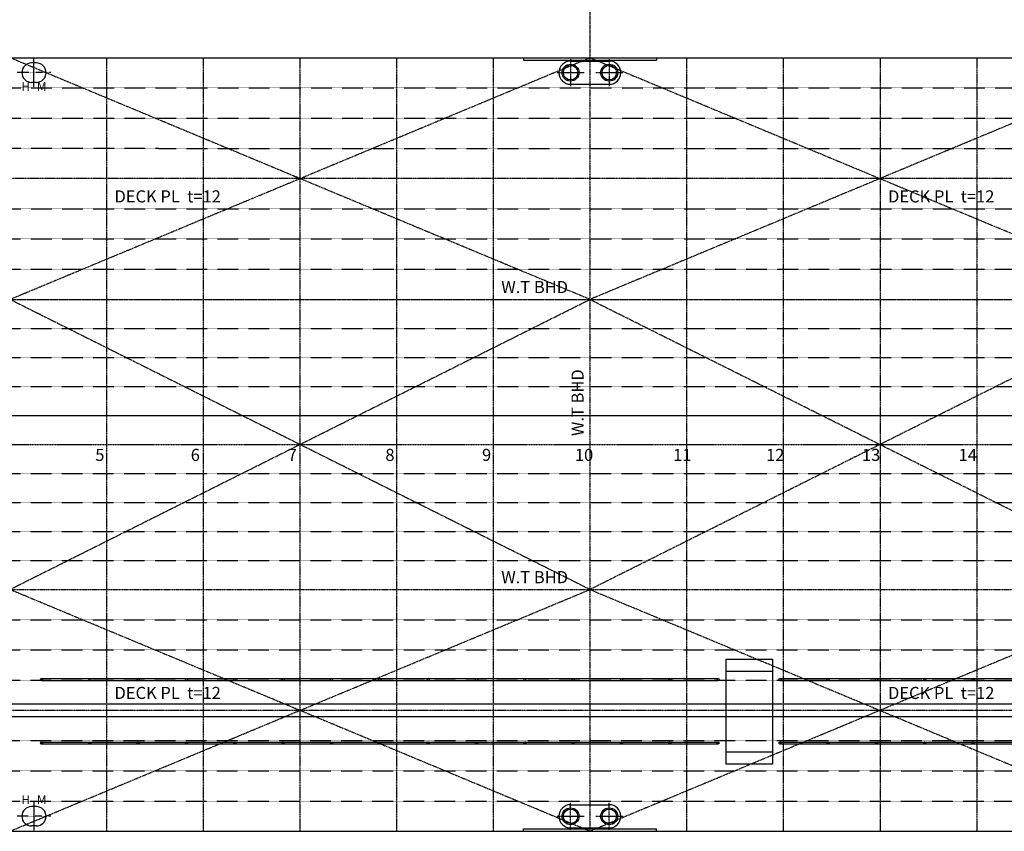
# Model space of a CAD drawing. Extents: x 68288 to 116045, y -38136 to -4565.
# Drawn here: x 79079 to 99445, y -38136 to -21351 of the extents above; entities that cross this region are included whole.
import ezdxf

# ---------------------------------------------------------------- set-up
doc = ezdxf.new("R2010")
doc.units = 0
doc.header["$LTSCALE"] = 30
doc.linetypes.add('CENTER2', pattern=[28.575, 19.05, -3.175, 3.175, -3.175])
doc.linetypes.add('DASHED', pattern=[19.05, 12.7, -6.35])
for name, color, linetype in [('BHD', 7, 'CONTINUOUS'), ('DIM', 7, 'CONTINUOUS'), ('FS', 7, 'CONTINUOUS'), ('LONG', 7, 'CONTINUOUS'), ('OBJECT', 7, 'CONTINUOUS'), ('TANK', 7, 'CONTINUOUS')]:
    doc.layers.add(name, color=color, linetype=linetype)
doc.styles.get("Standard").update_dxf_attribs({"font": 'txt.shx', "bigfont": 'extfont.shx'})

msp = doc.modelspace()

# ---------------------------------------------------------------- linework, layer by layer
at = {"layer": 'BHD', "linetype": 'DASHED', "ltscale": 0.01}
for p, q in [((70873.62, -27136.15), (110873.62, -27136.52)), ((70873.58, -33136.15), (110873.58, -33136.43)), ((70873.62, -33136.14), (110873.62, -33135.79))]:
    msp.add_line(p, q, dxfattribs=at)
at = {"layer": 'BHD', "linetype": 'DASHED', "ltscale": 0.013}
msp.add_line((70873.63, -27136.15), (110873.63, -27136.43), dxfattribs=at)
at = {"layer": 'FS', "linetype": 'CENTER2', "ltscale": 0.01}
for p, q in [((80873.65, -22136.21), (80873.55, -38136.21)), ((82873.65, -22136.23), (82873.55, -38136.23)), ((84873.65, -22136.24), (84873.55, -38136.24)), ((86873.65, -22136.26), (86873.55, -38136.26)), ((88873.65, -22136.27), (88873.55, -38136.27)), ((92873.65, -22136.3), (92873.55, -38136.3)), ((94873.65, -22136.31), (94873.55, -38136.31)), ((96873.65, -22136.33), (96873.55, -38136.33)), ((98873.65, -22136.34), (98873.55, -38136.34))]:
    msp.add_line(p, q, dxfattribs=at)
at = {"layer": 'LONG', "linetype": 'DASHED', "ltscale": 0.006}
for p, q in [((70873.65, -22761.15), (110873.65, -22761.43)), ((70873.65, -23386.15), (110873.65, -23386.43)), ((70873.65, -24011.15), (110873.65, -24011.43)), ((70873.64, -25261.15), (110873.64, -25261.43)), ((70873.63, -25886.15), (110873.63, -25886.43)), ((70873.63, -26511.15), (110873.63, -26511.43)), ((70873.62, -27736.15), (110873.62, -27736.43)), ((70873.62, -28336.15), (110873.62, -28336.43)), ((70873.62, -28936.15), (110873.62, -28936.43)), ((70873.6, -30736.15), (110873.6, -30736.43)), ((70873.6, -31336.15), (110873.6, -31336.43)), ((70873.59, -31936.15), (110873.59, -31936.43)), ((70873.59, -32536.15), (110873.59, -32536.43)), ((70873.58, -33761.15), (110873.58, -33761.43)), ((70873.58, -34386.15), (110873.58, -34386.43)), ((70873.57, -35011.15), (110873.57, -35011.43)), ((70873.56, -36261.15), (110873.56, -36261.43)), ((70873.56, -36886.15), (110873.56, -36886.43)), ((70873.55, -37511.15), (110873.55, -37511.43))]:
    msp.add_line(p, q, dxfattribs=at)
at = {"layer": 'LONG', "linetype": 'CENTER2', "ltscale": 0.01}
for p, q in [((110873.64, -24636.93), (70873.64, -24636.68)), ((110873.57, -35636.93), (70873.57, -35636.68))]:
    msp.add_line(p, q, dxfattribs=at)
at = {"layer": 'LONG', "linetype": 'DASHED', "ltscale": 0.008}
msp.add_line((70873.61, -29536.15), (110873.61, -29536.43), dxfattribs=at)
at = {"layer": 'OBJECT', "linetype": 'CENTER2', "ltscale": 0.03}
msp.add_line((90873.68, -16851.57), (90873.65, -22136.3), dxfattribs=at)
at = {"layer": 'OBJECT', "linetype": 'Continuous', "ltscale": 0.04}
for p, q in [((71473.65, -22136.16), (110273.65, -22136.43)), ((89498.65, -22186.27), (92248.65, -22186.29)), ((71473.55, -38136.16), (110273.55, -38136.43)), ((89498.54, -38086.3), (92248.54, -38086.32))]:
    msp.add_line(p, q, dxfattribs=at)
at = {"layer": 'OBJECT', "linetype": 'CENTER2', "ltscale": 0.006}
for p, q in [((79373.64, -22742.04), (79373.64, -22150.43)), ((79373.56, -37530.43), (79373.56, -38122.04))]:
    msp.add_line(p, q, dxfattribs=at)
at = {"layer": 'OBJECT', "linetype": 'Continuous', "ltscale": 100}
for p, q in [((89498.65, -22136.27), (89498.65, -22186.27)), ((92248.65, -22136.29), (92248.65, -22186.29)), ((79423.67, -22246.24), (79323.64, -22246.24)), ((90473.65, -22206.28), (91273.65, -22206.29)), ((79423.67, -22646.24), (79323.64, -22646.24)), ((90473.65, -22686.28), (91273.65, -22686.29)), ((93683.17, -34574.38), (94650.42, -34574.39)), ((93683.17, -34574.38), (93683.17, -34824.38)), ((94650.42, -34574.39), (94650.42, -34824.39)), ((93683.17, -34824.38), (93683.16, -36498.34)), ((93683.17, -34824.38), (94650.42, -34824.39)), ((94650.42, -34824.39), (94650.41, -36498.34)), ((79528.71, -34974.23), (89528.71, -34974.32)), ((79528.71, -34974.23), (79528.71, -35014.23)), ((79528.71, -35014.23), (89528.71, -35014.32)), ((89528.71, -34974.32), (93528.71, -34974.36)), ((89528.71, -35014.32), (93528.71, -35014.36)), ((94801.75, -34974.37), (98801.75, -34974.41)), ((94801.75, -35014.37), (98801.75, -35014.41)), ((98801.76, -34974.34), (108801.76, -34974.43)), ((98801.76, -34974.34), (98801.76, -35014.34)), ((98801.76, -35014.34), (108801.76, -35014.43)), ((110151.35, -35509.37), (78542.06, -35508.93)), ((77125.06, -35762.58), (110873.57, -35762.83)), ((79528.7, -36290.04), (89528.7, -36290.14)), ((79528.7, -36290.04), (79528.7, -36330.04)), ((79528.7, -36330.04), (89528.7, -36330.14)), ((89528.7, -36290.14), (93528.7, -36290.17)), ((89528.7, -36330.14), (93528.7, -36330.17)), ((94801.75, -36290.18), (98801.75, -36290.22)), ((94801.75, -36330.18), (98801.75, -36330.22)), ((98801.75, -36290.15), (108801.75, -36290.24)), ((98801.75, -36290.15), (98801.75, -36330.15)), ((98801.75, -36330.15), (108801.75, -36330.24)), ((93683.16, -36498.34), (93683.15, -36748.34)), ((94650.41, -36498.34), (93683.16, -36498.34)), ((94650.41, -36498.34), (94650.41, -36748.34)), ((94650.41, -36748.34), (93683.15, -36748.34)), ((79423.59, -37626.24), (79323.56, -37626.23)), ((90473.54, -37586.31), (91273.54, -37586.31)), ((79423.58, -38026.24), (79323.56, -38026.23)), ((90473.54, -38066.31), (91273.54, -38066.31)), ((89498.54, -38136.3), (89498.54, -38086.3)), ((92248.54, -38136.32), (92248.54, -38086.32))]:
    msp.add_line(p, q, dxfattribs=at)
at = {"layer": 'OBJECT', "linetype": 'CENTER2', "ltscale": 0.04}
for p, q in [((90473.65, -22166.28), (90473.65, -22726.28)), ((91273.65, -22166.29), (91273.65, -22726.29)), ((90193.65, -22446.28), (90753.65, -22446.28)), ((90993.65, -22446.28), (91553.65, -22446.29)), ((68288.41, -30136.14), (112481.74, -30136.16)), ((90473.54, -38106.31), (90473.54, -37546.31)), ((91273.54, -38106.31), (91273.54, -37546.31)), ((90193.54, -37826.3), (90753.54, -37826.31)), ((90993.54, -37826.31), (91553.54, -37826.31))]:
    msp.add_line(p, q, dxfattribs=at)
at = {"layer": 'OBJECT', "linetype": 'DASHED', "ltscale": 0.01}
for p, q in [((90873.65, -22136.3), (90873.53, -38136.3)), ((90873.65, -22136.28), (90873.55, -38136.28))]:
    msp.add_line(p, q, dxfattribs=at)
at = {"layer": 'OBJECT', "linetype": 'CENTER2', "ltscale": 0.008}
for p, q in [((79723.64, -22446.24), (79023.64, -22446.24)), ((79723.56, -37826.24), (79023.56, -37826.23))]:
    msp.add_line(p, q, dxfattribs=at)
at = {"layer": 'OBJECT', "linetype": 'Continuous', "ltscale": 100}
for centre, radius in [((90473.65, -22446.28), 175), ((90473.65, -22446.28), 150), ((91273.65, -22446.29), 175), ((91273.65, -22446.29), 150), ((79528.71, -34994.23), 20), ((80528.71, -34994.24), 20), ((81528.71, -34994.25), 20), ((82528.71, -34994.26), 20), ((83528.71, -34994.27), 20), ((84528.71, -34994.28), 20), ((85528.71, -34994.29), 20), ((86528.71, -34994.29), 20), ((87528.71, -34994.3), 20), ((88528.71, -34994.31), 20), ((89528.71, -34994.32), 20), ((90528.71, -34994.33), 20), ((91528.71, -34994.34), 20), ((92528.71, -34994.35), 20), ((93528.71, -34994.36), 20), ((94801.75, -34994.37), 20), ((95801.76, -34994.38), 20), ((96801.76, -34994.39), 20), ((97801.76, -34994.4), 20), ((98801.76, -34994.34), 20), ((79528.7, -36310.04), 20), ((80528.7, -36310.05), 20), ((81528.7, -36310.06), 20), ((82528.7, -36310.07), 20), ((83528.7, -36310.08), 20), ((84528.7, -36310.09), 20), ((85528.7, -36310.1), 20), ((86528.7, -36310.11), 20), ((87528.7, -36310.12), 20), ((88528.7, -36310.13), 20), ((89528.7, -36310.14), 20), ((90528.7, -36310.14), 20), ((91528.7, -36310.15), 20), ((92528.7, -36310.16), 20), ((93528.7, -36310.17), 20), ((94801.75, -36310.18), 20), ((95801.75, -36310.19), 20), ((96801.75, -36310.2), 20), ((97801.75, -36310.21), 20), ((98801.75, -36310.15), 20), ((90473.54, -37826.31), 175), ((90473.54, -37826.31), 150), ((91273.54, -37826.31), 175), ((91273.54, -37826.31), 150)]:
    msp.add_circle(centre, radius, dxfattribs=at)
for centre, radius, start, end in [((79323.65, -22446.24), 200, 90.00313, 269.996162), ((79423.65, -22446.24), 200, 270.00313, 89.996162), ((90473.65, -22446.28), 240, 89.999646, 269.999646), ((91273.65, -22446.29), 240, 269.999646, 89.999646), ((79528.71, -34994.23), 20, 89.999467, 269.999467), ((81528.71, -34994.25), 20, 89.999467, 269.999467), ((84528.71, -34994.28), 20, 89.999467, 269.999467), ((87528.71, -34994.3), 20, 89.999467, 269.999467), ((92528.71, -34994.35), 20, 89.999467, 269.999467), ((97801.76, -34994.4), 20, 89.999467, 269.999467), ((98801.76, -34994.34), 20, 89.999467, 269.999467), ((79528.7, -36310.04), 20, 89.999467, 269.999467), ((81528.7, -36310.06), 20, 89.999467, 269.999467), ((84528.7, -36310.09), 20, 89.999467, 269.999467), ((87528.7, -36310.12), 20, 89.999467, 269.999467), ((89528.7, -36310.14), 20, 269.999467, 89.999467), ((92528.7, -36310.16), 20, 89.999467, 269.999467), ((94801.75, -36310.18), 20, 269.999467, 89.999467), ((97801.75, -36310.21), 20, 89.999467, 269.999467), ((98801.75, -36310.15), 20, 89.999467, 269.999467), ((79323.57, -37826.23), 200, 90.003228, 269.996261), ((79423.57, -37826.24), 200, 270.003228, 89.996261), ((90473.54, -37826.31), 240, 89.999547, 269.999547), ((91273.54, -37826.31), 240, 269.999547, 89.999547)]:
    msp.add_arc(centre, radius, start, end, dxfattribs=at)
at = {"layer": 'TANK', "linetype": 'CENTER2', "ltscale": 0.05}
for p, q in [((78873.61, -27136.22), (90873.65, -22136.28)), ((90873.62, -27136.34), (78873.65, -22136.2)), ((102873.65, -22136.38), (90873.62, -27136.34)), ((90873.65, -22136.28), (102873.61, -27136.45)), ((78873.58, -33136.07), (90873.62, -27136.34)), ((90873.58, -33135.97), (78873.61, -27136.22)), ((102873.62, -27136.45), (90873.58, -33135.97)), ((90873.62, -27136.34), (102873.57, -33135.86)), ((78873.54, -38136.21), (90873.62, -33135.97)), ((90873.55, -38136.28), (78873.58, -33136.07)), ((102873.58, -33135.86), (90873.55, -38136.28)), ((90873.62, -33135.97), (102873.53, -38136.38))]:
    msp.add_line(p, q, dxfattribs=at)

# ---------------------------------------------------------------- texts
at = {"layer": 'BHD', "linetype": 'Continuous', "ltscale": 100, "char_height": 250, "width": 1600, "attachment_point": 1}
for insert, rotation in [((89039.18, -26755.62), 359.999867), ((90492.93, -29962.32), 89.999867), ((89039.14, -32755.62), 359.999867)]:
    msp.add_mtext('W.T BHD', dxfattribs=dict(at, insert=insert, rotation=rotation))
at = {"layer": 'DIM', "linetype": 'Continuous', "ltscale": 100, "insert": (81039.19, -24880.58), "char_height": 250, "width": 4000, "attachment_point": 1, "rotation": 359.999867}
msp.add_mtext('DECK PL  t=12', dxfattribs=at)
at = {"layer": 'DIM', "linetype": 'Continuous', "ltscale": 100, "char_height": 250, "width": 4000, "attachment_point": 1}
for insert in [(97039.19, -24880.68), (81039.12, -35149.65), (97039.12, -35149.75)]:
    msp.add_mtext('DECK PL  t=12', dxfattribs=dict(at, insert=insert))
at = {"layer": 'FS', "linetype": 'Continuous', "ltscale": 100, "char_height": 250, "width": 631.9498, "attachment_point": 1}
for s, insert in [('5', (80641.6, -30226.21)), ('6', (82616.53, -30226.21)), ('7', (84623.65, -30226.22)), ('8', (86641.61, -30226.22)), ('9', (88641.61, -30226.25)), ('10', (90562.87, -30226.27)), ('11', (92593.93, -30226.31)), ('12', (94517.03, -30226.26)), ('13', (96500.75, -30226.36)), ('14', (98500.74, -30226.38))]:
    msp.add_mtext(s, dxfattribs=dict(at, insert=insert))
at = {"layer": 'OBJECT', "linetype": 'Continuous', "ltscale": 100, "char_height": 180, "width": 267.0601, "attachment_point": 1, "rotation": 0.000971}
for insert in [(79112.57, -22642.33), (79112.48, -37392.33)]:
    msp.add_mtext('H', dxfattribs=dict(at, insert=insert))
at = {"layer": 'OBJECT', "linetype": 'Continuous', "ltscale": 100, "extrusion": (0, 0, -1), "char_height": 180, "width": 267.0601, "attachment_point": 1, "text_direction": (-1, 1.2e-05, 0)}
for insert in [(79634.74, -22642.32), (79634.64, -37392.32)]:
    msp.add_mtext('M', dxfattribs=dict(at, insert=insert))

doc.saveas('drawing.dxf')
